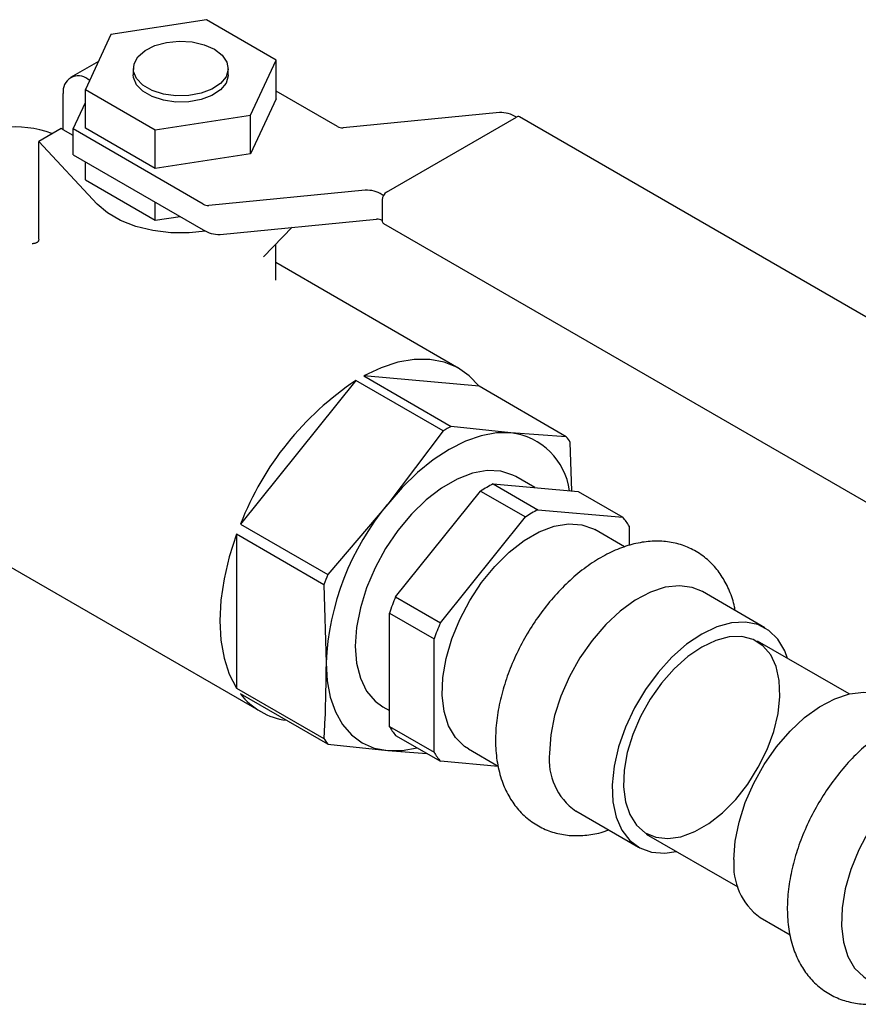
# Model space of a CAD drawing. Units: inches. Extents: x -1 to 128, y -1 to 99.
# Drawn here: x 104 to 107, y 53 to 57 of the extents above; entities that cross this region are included whole.
import ezdxf

# ---------------------------------------------------------------- set-up
doc = ezdxf.new("R2010")
doc.units = ezdxf.units.IN
doc.header["$MEASUREMENT"] = 0

msp = doc.modelspace()

# ---------------------------------------------------------------- linework, layer by layer
at = {"color": 7, "linetype": 'Continuous', "lineweight": 25}
for p, q in [((104.6104, 56.9448), (104.2337, 56.8865)), ((104.8862, 56.7856), (104.6104, 56.9448)), ((104.2337, 56.8865), (104.1328, 56.669)), ((104.1842, 56.7799), (104.0739, 56.7162)), ((104.7853, 56.5681), (104.8862, 56.7856)), ((104.8862, 56.6325), (104.8862, 56.7856)), ((104.322, 56.7518), (104.322, 56.7273)), ((104.697, 56.7273), (104.697, 56.7518)), ((104.0454, 56.5104), (104.0454, 56.6533)), ((104.1328, 56.669), (104.4085, 56.5098)), ((104.1328, 56.5159), (104.1328, 56.669)), ((105.1282, 56.5232), (104.8862, 56.6629)), ((104.0841, 56.5136), (104.1328, 56.6184)), ((104.8862, 56.6325), (104.7853, 56.415)), ((104.4085, 56.5098), (104.7853, 56.5681)), ((104.7853, 56.415), (104.7853, 56.5681)), ((105.7684, 56.5777), (105.1505, 56.5173)), ((105.3227, 56.264), (105.8353, 56.56)), ((107.6008, 55.5492), (105.8478, 56.5612)), ((104.0366, 56.5155), (103.9482, 56.4644)), ((104.0454, 56.5104), (104.0366, 56.5155)), ((104.0841, 56.488), (104.0454, 56.5104)), ((104.0841, 56.4115), (104.0841, 56.5136)), ((104.5979, 56.217), (104.0841, 56.5136)), ((104.4085, 56.3567), (104.1328, 56.5159)), ((104.4085, 56.3567), (104.4085, 56.5098)), ((103.9482, 56.4644), (104.1792, 56.2165)), ((103.9482, 56.0785), (103.9482, 56.4644)), ((104.7853, 56.415), (104.4085, 56.3567)), ((104.0841, 56.4115), (104.5979, 56.1149)), ((104.1328, 56.3118), (104.1328, 56.3834)), ((104.1328, 56.3118), (104.4085, 56.1526)), ((105.2381, 56.2715), (104.6202, 56.2111)), ((104.4085, 56.1526), (104.4085, 56.2242)), ((105.3102, 56.2508), (105.305, 56.2538)), ((105.305, 56.2334), (105.305, 56.1518)), ((104.4085, 56.1526), (104.5064, 56.1677)), ((104.6648, 56.0972), (105.2827, 56.1577)), ((105.3102, 56.1403), (107.5959, 54.8208)), ((104.8364, 56.0088), (104.9496, 56.1251)), ((103.9482, 56.0785), (103.9477, 56.0732)), ((104.8845, 55.9159), (104.8845, 56.0582)), ((105.6078, 55.5678), (104.8845, 55.9854)), ((105.2009, 55.5198), (104.7455, 54.9532)), ((105.5456, 55.3208), (105.2009, 55.5198)), ((105.2323, 55.5379), (105.577, 55.3389)), ((105.6877, 55.4972), (105.2323, 55.5379)), ((106.0324, 55.2982), (105.6877, 55.4972)), ((105.8136, 55.3134), (105.577, 55.3389)), ((105.5456, 55.3208), (105.3267, 55.0324)), ((106.0324, 55.2982), (105.8136, 55.3134)), ((106.0536, 55.0842), (106.0481, 55.2758)), ((103.2344, 55.1309), (104.8254, 54.2125)), ((105.9079, 55.0973), (105.8326, 55.1407)), ((105.7435, 55.1119), (105.9203, 55.0099)), ((105.7435, 55.1119), (106.0791, 55.0819)), ((105.3582, 54.6657), (105.6937, 55.0832)), ((105.6937, 55.0832), (105.8705, 54.9812)), ((106.0791, 55.0819), (106.2559, 54.9799)), ((105.3267, 55.0324), (105.0902, 54.7542)), ((105.5349, 54.5637), (105.8705, 54.9812)), ((105.9203, 55.0099), (106.2559, 54.9799)), ((104.7455, 54.9532), (105.0902, 54.7542)), ((106.2808, 54.9445), (106.2808, 54.8687)), ((105.0745, 54.7137), (104.7298, 54.9127)), ((104.7298, 54.9127), (104.7298, 54.3054)), ((106.2627, 54.8635), (106.1454, 54.9313)), ((105.0745, 54.7137), (105.0833, 54.405)), ((105.3582, 54.6657), (105.5349, 54.5637)), ((106.8171, 54.5435), (106.5697, 54.6864)), ((105.3333, 54.6016), (105.51, 54.4995)), ((105.3333, 54.1541), (105.3333, 54.6016)), ((105.51, 54.0521), (105.51, 54.4995)), ((107.1492, 54.2825), (106.7871, 54.4915)), ((104.7298, 54.3054), (105.0745, 54.1065)), ((105.0902, 54.0841), (104.7455, 54.2831)), ((105.3077, 54.2314), (105.3333, 54.2166)), ((105.3333, 54.1541), (105.51, 54.0521)), ((105.3582, 54.1187), (105.5349, 54.0166)), ((105.0902, 54.0841), (105.3267, 54.0587)), ((105.3267, 54.0587), (105.4808, 54.0479)), ((105.6454, 54.0652), (105.7628, 53.9975)), ((105.7631, 53.9962), (105.5349, 54.0166)), ((106.0697, 53.8203), (106.3172, 53.6774)), ((106.3472, 53.7294), (106.7093, 53.5204)), ((106.798, 53.3999), (106.916, 53.3318))]:
    msp.add_line(p, q, dxfattribs=at)
at = {"color": 7, "linetype": 'Continuous', "lineweight": 25, "flags": 128}
for points in [[(104.6421, 56.8283), (104.6729, 56.8048), (104.6917, 56.7774), (104.6969, 56.7481), (104.6882, 56.719), (104.6663, 56.6924), (104.6327, 56.6702), (104.59, 56.654), (104.5413, 56.6451), (104.4903, 56.6441), (104.4407, 56.6511), (104.3962, 56.6655), (104.3601, 56.6864), (104.3351, 56.7121), (104.323, 56.7407), (104.3247, 56.7702), (104.3402, 56.7983), (104.3682, 56.8229), (104.4066, 56.8423), (104.4528, 56.855), (104.5031, 56.86), (104.5539, 56.857), (104.6014, 56.8461), (104.6421, 56.8283)], [(104.697, 56.7273), (104.6969, 56.7236), (104.6882, 56.6945), (104.6663, 56.6679), (104.6327, 56.6457), (104.59, 56.6295), (104.5413, 56.6206), (104.4903, 56.6196), (104.4407, 56.6266), (104.3962, 56.641), (104.3601, 56.6619), (104.3351, 56.6876), (104.323, 56.7162), (104.322, 56.7273)], [(104.1494, 56.7048), (104.1481, 56.7059), (104.1427, 56.7094)], [(104.6071, 56.11), (104.5424, 56.1034), (104.4697, 56.1038), (104.3985, 56.1122), (104.3314, 56.1285), (104.2711, 56.1519), (104.2197, 56.1816), (104.1792, 56.2165)], [(105.6877, 55.4972), (105.6483, 55.539), (105.6023, 55.5709), (105.5503, 55.5924), (105.4932, 55.6032), (105.432, 55.603), (105.3674, 55.5919), (105.3005, 55.5701), (105.2323, 55.5379)], [(105.8136, 55.3134), (105.7564, 55.313), (105.6961, 55.3018), (105.6337, 55.2801), (105.5701, 55.2482), (105.5066, 55.2067), (105.4441, 55.1563), (105.3838, 55.0979), (105.3267, 55.0324)], [(105.8326, 55.1407), (105.8216, 55.1466), (105.7732, 55.1621), (105.7193, 55.1647), (105.6613, 55.1542), (105.6008, 55.131), (105.5395, 55.0956), (105.479, 55.049), (105.421, 54.9925), (105.3671, 54.9277), (105.3187, 54.8563), (105.2772, 54.7802), (105.2437, 54.7016), (105.219, 54.6225), (105.204, 54.5452), (105.1989, 54.4717), (105.204, 54.4041), (105.219, 54.3442), (105.2437, 54.2935), (105.2772, 54.2536), (105.3077, 54.2314)], [(105.6454, 54.0652), (105.63, 54.0753), (105.5944, 54.1104), (105.5674, 54.1567), (105.5498, 54.2127), (105.5422, 54.277), (105.5447, 54.3477), (105.5574, 54.4227), (105.5797, 54.4998), (105.6112, 54.5769), (105.6508, 54.6518), (105.6974, 54.7222), (105.7498, 54.7862), (105.8063, 54.8419), (105.8654, 54.8878), (105.9254, 54.9224), (105.9845, 54.9448), (106.041, 54.9544), (106.0934, 54.9508), (106.1401, 54.9342), (106.1454, 54.9313)], [(104.7298, 54.9127), (104.701, 54.8244), (104.6802, 54.7371), (104.6675, 54.6521), (104.6633, 54.5707), (104.6675, 54.4943), (104.6802, 54.4239), (104.701, 54.3606), (104.7298, 54.3054)], [(106.5697, 54.6864), (106.5299, 54.703), (106.4788, 54.7098), (106.4232, 54.7035), (106.3646, 54.6842), (106.3047, 54.6526), (106.2452, 54.6094), (106.1879, 54.5561), (106.1343, 54.494), (106.0861, 54.425), (106.0446, 54.351), (106.011, 54.2743), (105.9863, 54.1969), (105.9712, 54.1212), (105.9661, 54.0492)], [(106.9059, 54.423), (106.8952, 54.4521), (106.8682, 54.4983), (106.8326, 54.5334), (106.7893, 54.5563), (106.7396, 54.5664), (106.6849, 54.5634), (106.6269, 54.5474), (106.5672, 54.5187)], [(106.5672, 54.5187), (106.5074, 54.4784), (106.4494, 54.4274), (106.3947, 54.3674), (106.3451, 54.2999), (106.3018, 54.227), (106.2661, 54.1507), (106.2391, 54.0733), (106.2215, 53.997), (106.2139, 53.9239), (106.2165, 53.8562), (106.2291, 53.7958), (106.2515, 53.7444), (106.2829, 53.7036), (106.3225, 53.6745), (106.3692, 53.6579), (106.4215, 53.6544), (106.4659, 53.6609)], [(106.5672, 54.4677), (106.5119, 54.4301), (106.4585, 54.3822), (106.4085, 54.3255), (106.3636, 54.262), (106.3253, 54.1936), (106.2947, 54.1225), (106.2729, 54.051), (106.2606, 53.9815), (106.2581, 53.916), (106.2656, 53.8569), (106.2827, 53.8059), (106.309, 53.7646), (106.3436, 53.7345), (106.3853, 53.7165), (106.4329, 53.7111), (106.4849, 53.7186), (106.5394, 53.7387), (106.5949, 53.7707), (106.6495, 53.8136), (106.7014, 53.8661), (106.749, 53.9264), (106.7908, 53.9927), (106.8253, 54.0627), (106.8516, 54.1343), (106.8688, 54.2051), (106.8762, 54.2729), (106.8737, 54.3354), (106.8614, 54.3907), (106.8396, 54.437), (106.809, 54.4728), (106.7707, 54.497), (106.7258, 54.5087), (106.6759, 54.5077), (106.6224, 54.4939), (106.5672, 54.4677)], [(105.0833, 54.405), (105.0875, 54.334), (105.0999, 54.2691), (105.1204, 54.2113), (105.1485, 54.1616), (105.1839, 54.1208), (105.2259, 54.0898), (105.2738, 54.0689), (105.3267, 54.0587)], [(106.6944, 53.6288), (106.6995, 53.7007), (106.7146, 53.7765), (106.7393, 53.8538), (106.7729, 53.9306), (106.8144, 54.0045), (106.8626, 54.0735), (106.9162, 54.1356), (106.9735, 54.189), (107.033, 54.2321), (107.0929, 54.2638), (107.1515, 54.283), (107.2072, 54.2893), (107.2582, 54.2825), (107.298, 54.2659)], [(105.3267, 54.0587), (105.3838, 54.0591), (105.4427, 54.0699)], [(107.7222, 54.021), (107.7169, 54.0239), (107.6702, 54.0405), (107.6179, 54.0441), (107.5613, 54.0345), (107.5022, 54.0121), (107.4423, 53.9775), (107.3832, 53.9316), (107.3266, 53.8759), (107.2743, 53.8119), (107.2276, 53.7415), (107.188, 53.6666), (107.1566, 53.5895), (107.1342, 53.5124), (107.1216, 53.4374), (107.119, 53.3667), (107.1266, 53.3024), (107.1442, 53.2464), (107.1712, 53.2001), (107.2069, 53.165), (107.2223, 53.1549)]]:
    msp.add_lwpolyline(points, dxfattribs=at)
at = {"color": 7, "linetype": 'Continuous', "lineweight": 25}
for centre, radius, start, end in [((104.1047, 56.6629), 0.06, 50.7967, 189.214), ((105.7739, 56.4633), 0.1145, 57.5965, 92.7703), ((105.8426, 56.5498), 0.0126, 65.6929, 125.6176), ((103.8576, 56.1184), 0.4027, 69.1755, 125.1819), ((105.1487, 56.5554), 0.0382, 237.5965, 272.7703), ((105.2436, 56.1571), 0.1145, 57.5965, 92.7703), ((105.3434, 56.2317), 0.0384, 122.6055, 177.3945), ((104.6183, 56.2492), 0.0382, 237.5965, 272.7703), ((105.2845, 56.1195), 0.0382, 57.5965, 92.7703), ((105.3172, 56.1504), 0.0123, 173.7012, 234.9867), ((104.6592, 56.2116), 0.1145, 237.5965, 272.7703), ((105.8707, 54.515), 1.2076, 123.6883, 158.7225), ((105.93, 54.6912), 0.7376, 118.5894, 121.4052), ((105.7818, 55.05), 0.2653, 7.5793, 83.1254), ((105.7827, 55.106), 0.3151, 32.6185, 37.5829), ((106.0057, 54.6004), 0.5748, 117.1305, 122.8642), ((106.1389, 54.3563), 1.0568, 140.2279, 177.3607), ((106.1824, 54.4983), 0.5748, 117.1305, 122.8642), ((106.068, 54.8214), 0.2459, 30.049, 40.1524), ((106.2618, 54.2763), 1.2654, 157.8119, 159.7767), ((106.2643, 54.2772), 0.9859, 156.7939, 160.7947), ((106.4411, 54.1752), 0.9859, 156.7939, 160.7947), ((104.96, 54.4457), 0.2692, 217.1498, 262.8556), ((105.5461, 54.2772), 0.2459, 210.049, 220.1524), ((105.3399, 54.2763), 0.3151, 212.6185, 217.5829), ((105.7229, 54.1752), 0.2459, 210.049, 220.1524), ((106.2106, 54.0219), 0.246, 173.6295, 235.0583), ((106.9456, 53.6045), 0.2523, 174.4799, 234.2079)]:
    msp.add_arc(centre, radius, start, end, dxfattribs=at)
for points, knots in [([(103.9477, 56.0732), (103.9475, 56.0724), (103.947, 56.0707), (103.9453, 56.0683), (103.9431, 56.0663), (103.9403, 56.0644), (103.937, 56.0628), (103.9329, 56.0615), (103.9281, 56.0605), (103.9245, 56.0602), (103.9227, 56.0601), (103.9226, 56.0601)], [0, 0, 0, 0, 0.1091711, 0.2219902, 0.3310172, 0.442488, 0.5675513, 0.6951478, 0.8432068, 0.9945043, 1, 1, 1, 1]), ([(106.6991, 54.6116), (106.6984, 54.6165), (106.6946, 54.6438), (106.6783, 54.6887), (106.6506, 54.7444), (106.613, 54.7932), (106.5668, 54.8336), (106.5128, 54.8634), (106.4548, 54.8813), (106.3939, 54.8876), (106.331, 54.8828), (106.2662, 54.8669), (106.2002, 54.8396), (106.1342, 54.8013), (106.0698, 54.7527), (106.0086, 54.695), (105.9518, 54.6298), (105.9005, 54.5585), (105.8555, 54.4824), (105.8176, 54.4029), (105.7876, 54.3213), (105.766, 54.239), (105.7537, 54.1572), (105.7514, 54.0773), (105.7598, 54.0007), (105.7787, 53.9322), (105.8067, 53.8732), (105.8429, 53.8228), (105.8881, 53.7808), (105.9413, 53.749), (105.9988, 53.7294), (106.0593, 53.7212), (106.1218, 53.725), (106.1689, 53.7335), (106.1946, 53.7437), (106.1992, 53.7455)], [0, 0, 0, 0, 0.006666, 0.03777, 0.067688, 0.096562, 0.127535, 0.157469, 0.186911, 0.216379, 0.246528, 0.277807, 0.310323, 0.343788, 0.377715, 0.411655, 0.445469, 0.479166, 0.512809, 0.546487, 0.580267, 0.614246, 0.648517, 0.68314, 0.718063, 0.752829, 0.782945, 0.811973, 0.843158, 0.873223, 0.902711, 0.93213, 0.96214, 0.99323, 1, 1, 1, 1]), ([(105.0833, 54.405), (105.0824, 54.3296), (105.0811, 54.229), (105.0758, 54.131), (105.0745, 54.1065)], [0, 0, 0, 0, 0.749631, 1, 1, 1, 1]), ([(107.8475, 53.9639), (107.843, 53.9816), (107.8333, 54.0202), (107.8067, 54.0726), (107.7704, 54.1227), (107.7249, 54.1643), (107.6714, 54.1954), (107.6137, 54.2146), (107.5532, 54.2221), (107.4904, 54.2185), (107.4258, 54.2037), (107.3599, 54.1777), (107.2939, 54.1406), (107.2292, 54.093), (107.1676, 54.0362), (107.1103, 53.9718), (107.0584, 53.901), (107.0126, 53.8254), (106.9739, 53.7462), (106.943, 53.6648), (106.9205, 53.5825), (106.9072, 53.5006), (106.9037, 53.4204), (106.9109, 53.3433), (106.9287, 53.2741), (106.9556, 53.2143), (106.9908, 53.1628), (107.0352, 53.1195), (107.0879, 53.0865), (107.145, 53.0656), (107.2052, 53.0562), (107.2676, 53.0587), (107.3168, 53.067), (107.3447, 53.0777), (107.3515, 53.0803)], [0, 0, 0, 0, 0.025859, 0.056177, 0.08541, 0.116801, 0.147087, 0.17682, 0.206507, 0.236816, 0.26823, 0.300901, 0.334575, 0.368768, 0.403011, 0.437133, 0.471131, 0.505068, 0.539028, 0.573085, 0.607332, 0.641864, 0.676748, 0.711949, 0.747063, 0.777587, 0.806983, 0.838595, 0.869025, 0.898797, 0.928445, 0.958621, 0.989848, 1, 1, 1, 1])]:
    msp.add_open_spline(points, degree=3, knots=knots, dxfattribs=at)

doc.saveas('drawing.dxf')
